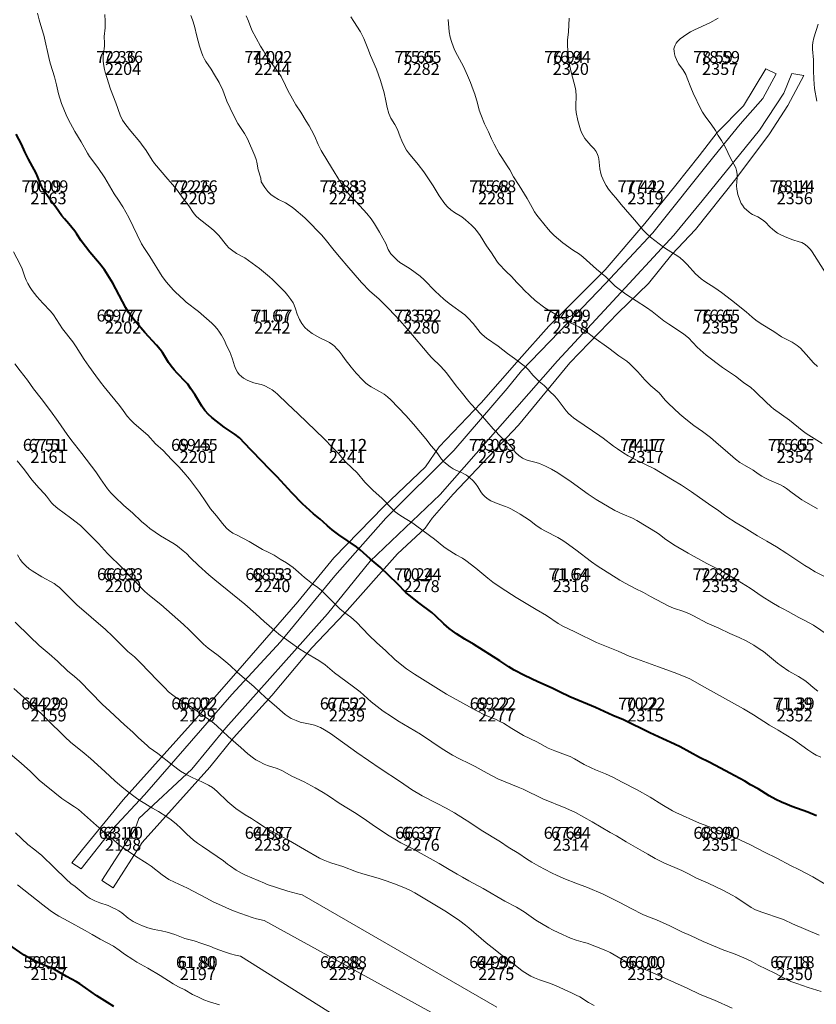
# Model space of a CAD drawing. Units: metres. Extents: x 533068 to 534235, y 4905822 to 4906980.
# Drawn here: x 533502 to 533582, y 4906382 to 4906481 of the extents above; entities that cross this region are included whole.
import ezdxf
from ezdxf.enums import TextEntityAlignment as Align

# ---------------------------------------------------------------- set-up
doc = ezdxf.new("R2010")
doc.units = ezdxf.units.M
doc.header["$MEASUREMENT"] = 0
for name, color, linetype, lineweight in [('body', 7, 'Continuous', 0), ('body_tisk', 7, 'Continuous', 0), ('cislo_bodu', 7, 'Continuous', 0), ('vrstevnice', 7, 'Continuous', 0), ('vyska_bodu', 7, 'Continuous', 0), ('vyska_bodu_tisk', 7, 'Continuous', 0), ('zidka', 7, 'Continuous', 0)]:
    doc.layers.add(name, color=color, linetype=linetype, lineweight=lineweight)
doc.styles.add('Style-Arial', font='arial.ttf')
doc.styles.add('Style-WORKING', font='WORKING.shx')

# ---------------------------------------------------------------- blocks, each defined once
blk = doc.blocks.new('09_12')
at = {"layer": 'body_tisk', "color": 32, "linetype": 'Continuous', "lineweight": 40}
for radius in [0.015, 0.005]:
    blk.add_circle((0, 0), radius, dxfattribs=at)

msp = doc.modelspace()

# ---------------------------------------------------------------- linework, layer by layer
at = {"layer": 'body', "color": 32, "linetype": 'Continuous', "lineweight": 40}
for p in [(533512.818, 4906476.161), (533527.818, 4906476.161), (533542.818, 4906476.161), (533557.818, 4906476.161), (533572.818, 4906476.161), (533505.318, 4906463.17), (533520.318, 4906463.17), (533535.318, 4906463.17), (533550.318, 4906463.17), (533565.318, 4906463.17), (533580.318, 4906463.17), (533512.818, 4906450.18), (533527.818, 4906450.18), (533542.818, 4906450.18), (533557.818, 4906450.18), (533572.818, 4906450.18), (533505.318, 4906437.19), (533520.318, 4906437.19), (533535.318, 4906437.19), (533550.318, 4906437.19), (533565.318, 4906437.19), (533580.318, 4906437.19), (533512.818, 4906424.199), (533527.818, 4906424.199), (533542.818, 4906424.199), (533557.818, 4906424.199), (533572.818, 4906424.199), (533505.318, 4906411.209), (533520.318, 4906411.209), (533535.318, 4906411.209), (533550.318, 4906411.209), (533565.318, 4906411.209), (533580.318, 4906411.209), (533512.818, 4906398.218), (533527.818, 4906398.218), (533542.818, 4906398.218), (533557.818, 4906398.218), (533572.818, 4906398.218), (533505.318, 4906385.228), (533520.318, 4906385.228), (533535.318, 4906385.228), (533550.318, 4906385.228), (533565.318, 4906385.228), (533580.318, 4906385.228)]:
    msp.add_point(p, dxfattribs=at)
at = {"layer": 'vrstevnice', "color": 32, "linetype": 'Continuous', "lineweight": 0, "flags": 128}
for points in [[(533582.939, 4906406.41), (533582.485, 4906406.63), (533582.133, 4906406.825), (533581.635, 4906407.15), (533580.19, 4906408.19), (533578.647, 4906409.142), (533577.79, 4906409.649), (533576.176, 4906410.679), (533575.172, 4906411.266), (533570.956, 4906413.607), (533569.83, 4906414.268), (533569.488, 4906414.429), (533568.21, 4906414.94), (533566.619, 4906415.489), (533563.693, 4906416.569), (533562.584, 4906417.065), (533560.406, 4906417.946), (533558.356, 4906418.951), (533557.436, 4906419.373), (533557.074, 4906419.557), (533556.55, 4906419.859), (533555.383, 4906420.649), (533554.344, 4906421.254), (533552.322, 4906422.469), (533550.83, 4906423.425), (533549.962, 4906424.011), (533549.475, 4906424.4), (533548.28, 4906425.408), (533547.268, 4906426.166), (533546.917, 4906426.398), (533546.281, 4906426.758), (533545.395, 4906427.312), (533545.062, 4906427.555), (533544.098, 4906428.338), (533542.335, 4906429.64), (533541.922, 4906429.923), (533540.722, 4906430.658), (533540.391, 4906430.886), (533540.165, 4906431.068), (533539.892, 4906431.324), (533538.869, 4906432.416), (533537.905, 4906433.239), (533537.503, 4906433.631), (533537.118, 4906434.05), (533536.333, 4906434.97), (533535.813, 4906435.486), (533535.199, 4906436.062), (533534.947, 4906436.345), (533534.48, 4906436.928), (533533.871, 4906437.517), (533533.035, 4906438.395), (533530.402, 4906440.903), (533529.327, 4906441.907), (533528.331, 4906442.889), (533528.107, 4906443.088), (533527.808, 4906443.316), (533527.58, 4906443.462), (533527, 4906443.743), (533526.683, 4906443.849), (533526.217, 4906443.946), (533525.955, 4906444.02), (533525.35, 4906444.268), (533524.934, 4906444.508), (533524.704, 4906444.678), (533524.499, 4906444.86), (533524.3, 4906445.099), (533524.132, 4906445.409), (533524.008, 4906445.74), (533523.82, 4906446.411), (533523.661, 4906446.877), (533523.544, 4906447.141), (533523.244, 4906447.716), (533522.969, 4906448.34), (533522.716, 4906448.803), (533522.503, 4906449.131), (533522.265, 4906449.452), (533522.007, 4906449.747), (533521.728, 4906450.027), (533520.396, 4906451.18), (533519.17, 4906452.118), (533518.908, 4906452.351), (533518.077, 4906453.141), (533517.838, 4906453.386), (533517.191, 4906454.127), (533516.74, 4906454.705), (533515.511, 4906456.727), (533514.971, 4906457.513), (533514.67, 4906457.993), (533513.378, 4906460.624), (533512.781, 4906461.717), (533512.367, 4906462.375), (533511.926, 4906463.027), (533510.973, 4906464.638), (533510.263, 4906465.662), (533509.451, 4906466.772), (533509.234, 4906467.101), (533508.61, 4906468.249), (533507.969, 4906469.262), (533507.296, 4906470.499), (533507.083, 4906470.954), (533506.642, 4906472.077), (533506.33, 4906473.07), (533506.128, 4906473.957), (533505.91, 4906474.768), (533505.53, 4906476.042), (533505.434, 4906476.415), (533504.836, 4906478.943), (533504.663, 4906479.586), (533504.379, 4906480.5), (533504.209, 4906481.153)], [(533582.628, 4906413.039), (533582.161, 4906413.413), (533581.632, 4906413.873), (533581.324, 4906414.109), (533580.698, 4906414.513), (533579.726, 4906415.067), (533578.945, 4906415.582), (533578.572, 4906415.871), (533577.173, 4906417.029), (533576.861, 4906417.253), (533576.197, 4906417.674), (533575.426, 4906418.099), (533574.72, 4906418.437), (533573.798, 4906418.845), (533572.692, 4906419.374), (533571.527, 4906419.877), (533570.142, 4906420.619), (533569.757, 4906420.808), (533569.161, 4906421.052), (533568.128, 4906421.389), (533567.655, 4906421.594), (533565.829, 4906422.553), (533565.118, 4906422.949), (533564.291, 4906423.364), (533563.848, 4906423.617), (533563.286, 4906423.901), (533562.75, 4906424.213), (533560.452, 4906425.659), (533559.903, 4906426.051), (533558.328, 4906427.241), (533557.348, 4906427.953), (533557.02, 4906428.174), (533556.515, 4906428.487), (533555.26, 4906429.125), (533554.837, 4906429.368), (533554.308, 4906429.735), (533553.67, 4906430.231), (533552.741, 4906430.822), (533551.841, 4906431.343), (533551.592, 4906431.47), (533551.257, 4906431.613), (533550.409, 4906431.902), (533550.164, 4906431.999), (533549.785, 4906432.184), (533549.518, 4906432.345), (533549.217, 4906432.577), (533548.952, 4906432.842), (533548.77, 4906433.077), (533548.457, 4906433.587), (533548.232, 4906433.902), (533547.976, 4906434.207), (533547.68, 4906434.487), (533547.342, 4906434.739), (533547.079, 4906434.894), (533546.834, 4906435.009), (533546.244, 4906435.249), (533545.989, 4906435.379), (533545.696, 4906435.578), (533545.062, 4906436.1), (533544.822, 4906436.37), (533544.279, 4906437.135), (533543.794, 4906437.702), (533543.259, 4906438.392), (533542.01, 4906439.874), (533541.246, 4906440.743), (533539.732, 4906442.308), (533539.384, 4906442.63), (533539.048, 4906442.876), (533538.592, 4906443.17), (533537.738, 4906443.64), (533537.466, 4906443.809), (533537.209, 4906444.003), (533536.865, 4906444.323), (533536.249, 4906444.99), (533535.739, 4906445.586), (533535.12, 4906446.37), (533534.831, 4906446.798), (533534.521, 4906447.194), (533534.304, 4906447.459), (533534.068, 4906447.702), (533533.888, 4906447.856), (533533.574, 4906448.072), (533533.371, 4906448.182), (533532.6, 4906448.544), (533531.816, 4906448.993), (533531.377, 4906449.329), (533531.09, 4906449.601), (533530.783, 4906449.976), (533530.536, 4906450.387), (533530.308, 4906450.942), (533530.152, 4906451.451), (533530.022, 4906451.815), (533529.896, 4906452.071), (533529.681, 4906452.406), (533529.386, 4906452.801), (533529.093, 4906453.137), (533528.352, 4906453.862), (533527.836, 4906454.421), (533527.535, 4906454.686), (533526.512, 4906455.522), (533525.414, 4906456.329), (533525.036, 4906456.575), (533524.224, 4906457.012), (533523.723, 4906457.376), (533523.457, 4906457.603), (533523.219, 4906457.845), (533522.434, 4906458.812), (533521.944, 4906459.346), (533521.548, 4906459.682), (533520.46, 4906460.499), (533520.134, 4906460.801), (533519.856, 4906461.133), (533519.424, 4906461.817), (533518.865, 4906462.545), (533518.195, 4906463.488), (533517.791, 4906463.951), (533517.298, 4906464.476), (533515.969, 4906466.069), (533515.743, 4906466.389), (533515.124, 4906467.371), (533514.674, 4906468.016), (533514.493, 4906468.246), (533513.578, 4906469.295), (533513.086, 4906469.932), (533512.764, 4906470.42), (533512.52, 4906470.91), (533512.09, 4906472.16), (533511.545, 4906473.541), (533511.008, 4906475.235), (533510.937, 4906475.514), (533510.87, 4906475.882), (533510.822, 4906476.34), (533510.818, 4906476.786), (533510.846, 4906477.119), (533510.944, 4906477.842), (533510.949, 4906478.158), (533510.927, 4906478.805), (533510.998, 4906479.702), (533511.021, 4906480.361), (533510.982, 4906481.026)], [(533583.682, 4906418.67), (533582.194, 4906419.681), (533581.325, 4906420.155), (533580.74, 4906420.45), (533579.662, 4906421.056), (533579.144, 4906421.309), (533578.745, 4906421.531), (533578.028, 4906421.962), (533577.058, 4906422.575), (533575.834, 4906423.393), (533574.537, 4906424.196), (533573.02, 4906425.106), (533571.497, 4906425.879), (533569.612, 4906426.924), (533568.166, 4906427.761), (533567.723, 4906428.04), (533567.381, 4906428.278), (533566.739, 4906428.794), (533566.494, 4906428.967), (533564.449, 4906430.21), (533564.028, 4906430.425), (533563.044, 4906430.834), (533562.247, 4906431.218), (533560.374, 4906432.305), (533559.958, 4906432.561), (533559.557, 4906432.841), (533557.863, 4906434.074), (533556.494, 4906434.988), (533555.883, 4906435.351), (533555.272, 4906435.668), (533554.665, 4906435.939), (533554.333, 4906436.04), (533553.653, 4906436.194), (533553.33, 4906436.302), (533552.964, 4906436.474), (533552.596, 4906436.712), (533552.268, 4906437.022), (533551.85, 4906437.571), (533551.466, 4906437.992), (533550.891, 4906438.512), (533550.004, 4906439.401), (533548.751, 4906440.865), (533547.799, 4906441.889), (533547.561, 4906442.168), (533546.801, 4906443.132), (533546.306, 4906443.716), (533545.33, 4906445.019), (533544.736, 4906445.665), (533543.82, 4906446.575), (533543.554, 4906446.863), (533541.573, 4906449.231), (533540.644, 4906450.275), (533539.541, 4906451.466), (533538.521, 4906452.455), (533537.61, 4906453.235), (533536.765, 4906454.103), (533535.301, 4906455.806), (533534.745, 4906456.5), (533534.035, 4906457.336), (533533.14, 4906458.473), (533532.757, 4906458.897), (533532.212, 4906459.439), (533531.833, 4906459.857), (533531.45, 4906460.246), (533531.076, 4906460.592), (533529.991, 4906461.525), (533529.71, 4906461.729), (533529.127, 4906462.094), (533528.432, 4906462.434), (533527.989, 4906462.698), (533527.666, 4906462.942), (533527.355, 4906463.251), (533527.047, 4906463.652), (533526.693, 4906464.217), (533526.654, 4906464.595), (533526.387, 4906465.423), (533526.253, 4906466.21), (533526.193, 4906466.456), (533526.056, 4906466.822), (533525.327, 4906468.524), (533525.023, 4906469.083), (533524.363, 4906470.07), (533523.905, 4906470.927), (533523.252, 4906472.308), (533522.83, 4906473.418), (533522.472, 4906474.194), (533521.993, 4906474.958), (533521.665, 4906475.532), (533521.131, 4906476.315), (533520.987, 4906476.559), (533520.824, 4906476.894), (533520.688, 4906477.233), (533520.482, 4906477.845), (533520.22, 4906478.839), (533519.998, 4906479.868), (533519.795, 4906480.504), (533519.616, 4906480.942)], [(533583.838, 4906424.312), (533582.386, 4906425.049), (533581.728, 4906425.428), (533581.318, 4906425.679), (533579.523, 4906426.888), (533578.493, 4906427.543), (533577.509, 4906428.125), (533576.588, 4906428.645), (533575.252, 4906429.49), (533574.446, 4906429.956), (533573.407, 4906430.621), (533572.561, 4906431.27), (533571.871, 4906431.704), (533569.957, 4906433.094), (533568.938, 4906433.757), (533568.035, 4906434.271), (533566.229, 4906435.391), (533564.353, 4906436.29), (533563.573, 4906436.7), (533563.155, 4906436.956), (533562.495, 4906437.39), (533562.091, 4906437.677), (533561.063, 4906438.471), (533560.734, 4906438.708), (533558.409, 4906440.271), (533558.069, 4906440.513), (533557.839, 4906440.697), (533557.569, 4906440.953), (533557.338, 4906441.217), (533556.548, 4906442.284), (533556.214, 4906442.686), (533555.678, 4906443.199), (533555.148, 4906443.756), (533554.645, 4906444.176), (533554.229, 4906444.555), (533554.004, 4906444.797), (533553.564, 4906445.327), (533553.262, 4906445.628), (533552.164, 4906446.456), (533551.438, 4906446.96), (533550.524, 4906447.704), (533549.343, 4906448.523), (533549.139, 4906448.68), (533548.88, 4906448.907), (533548.704, 4906449.086), (533548.003, 4906449.977), (533547.507, 4906450.515), (533547.158, 4906450.849), (533545.579, 4906452.008), (533545.04, 4906452.438), (533544.191, 4906453.239), (533543.086, 4906454.385), (533542.685, 4906454.756), (533541.684, 4906455.49), (533540.958, 4906455.927), (533540.646, 4906456.133), (533540.372, 4906456.352), (533539.946, 4906456.752), (533539.739, 4906456.996), (533539.567, 4906457.248), (533539.47, 4906457.433), (533539.216, 4906458.023), (533538.938, 4906458.563), (533538.596, 4906459.161), (533538.085, 4906460.004), (533537.75, 4906460.508), (533537.316, 4906461.03), (533536.594, 4906461.796), (533536.111, 4906462.345), (533535.594, 4906462.883), (533535.229, 4906463.328), (533534.893, 4906463.809), (533534.389, 4906464.633), (533534.044, 4906465.238), (533533.4, 4906466.253), (533532.722, 4906467.374), (533532.431, 4906467.966), (533532.05, 4906468.826), (533531.753, 4906469.427), (533531.515, 4906469.842), (533531.201, 4906470.328), (533530.664, 4906471.225), (533530.188, 4906471.944), (533529.994, 4906472.273), (533529.689, 4906472.856), (533529.41, 4906473.341), (533529.154, 4906473.906), (533528.711, 4906474.799), (533528.45, 4906475.202), (533527.424, 4906476.538), (533527.15, 4906476.952), (533526.916, 4906477.378), (533526.629, 4906477.836), (533525.77, 4906479.473), (533525.421, 4906480.352), (533525.189, 4906480.892)], [(533582.622, 4906431.373), (533581.261, 4906432.142), (533581.029, 4906432.29), (533580.06, 4906432.968), (533579.485, 4906433.418), (533579.182, 4906433.612), (533578.881, 4906433.766), (533577.793, 4906434.236), (533577.326, 4906434.476), (533577.019, 4906434.653), (533576.647, 4906434.9), (533576.135, 4906435.269), (533575.273, 4906435.744), (533574.818, 4906436.035), (533574.37, 4906436.35), (533573.314, 4906437.268), (533572.646, 4906437.823), (533571.848, 4906438.546), (533571.061, 4906439.124), (533570.168, 4906439.746), (533569.697, 4906440.113), (533569.185, 4906440.552), (533568.759, 4906440.886), (533567.601, 4906441.971), (533567.308, 4906442.287), (533566.682, 4906443.012), (533565.86, 4906443.724), (533565.264, 4906444.329), (533564.549, 4906445.122), (533564.231, 4906445.453), (533563.708, 4906445.981), (533563.437, 4906446.209), (533562.642, 4906446.756), (533561.621, 4906447.518), (533560.138, 4906448.578), (533559.356, 4906449.178), (533559.032, 4906449.406), (533558.618, 4906449.647), (533557.554, 4906450.172), (533556.779, 4906450.59), (533556.319, 4906450.892), (533555.858, 4906451.154), (533555.219, 4906451.565), (533554.243, 4906452.314), (533553.691, 4906452.795), (533553.139, 4906453.334), (533552.851, 4906453.639), (533552.379, 4906454.1), (533551.866, 4906454.699), (533551.312, 4906455.218), (533550.56, 4906456.022), (533550.373, 4906456.258), (533549.837, 4906457.099), (533549.337, 4906457.801), (533548.71, 4906458.833), (533548.446, 4906459.191), (533548.152, 4906459.527), (533547.836, 4906459.856), (533547.221, 4906460.416), (533546.852, 4906460.69), (533546.124, 4906461.144), (533545.742, 4906461.413), (533545.416, 4906461.693), (533545.145, 4906461.995), (533544.58, 4906462.815), (533543.988, 4906463.829), (533543.513, 4906464.509), (533543.051, 4906465.234), (533542.484, 4906465.97), (533541.499, 4906467.123), (533541.3, 4906467.411), (533541.099, 4906467.763), (533540.832, 4906468.334), (533540.678, 4906468.755), (533540.38, 4906469.468), (533540.122, 4906469.973), (533539.741, 4906470.627), (533539.522, 4906471.088), (533539.349, 4906471.683), (533539.224, 4906472.365), (533539.04, 4906473.171), (533538.698, 4906474.398), (533538.27, 4906475.532), (533537.695, 4906476.901), (533537.425, 4906477.615), (533537.02, 4906478.611), (533536.671, 4906479.3), (533536.006, 4906480.318), (533535.718, 4906480.804)], [(533583.088, 4906437.926), (533581.463, 4906438.942), (533581.062, 4906439.249), (533579.796, 4906440.274), (533578.182, 4906441.422), (533577.94, 4906441.619), (533577.4, 4906442.106), (533576.476, 4906443.032), (533576.265, 4906443.231), (533575.891, 4906443.545), (533575.17, 4906444.076), (533574.381, 4906444.696), (533573.05, 4906445.579), (533571.428, 4906446.798), (533570.527, 4906447.622), (533569.626, 4906448.544), (533569.175, 4906448.914), (533568.451, 4906449.432), (533567.673, 4906449.913), (533567.172, 4906450.259), (533565.979, 4906451.206), (533565.407, 4906451.608), (533563.328, 4906452.934), (533562.662, 4906453.422), (533562.284, 4906453.746), (533561.33, 4906454.667), (533560.385, 4906455.462), (533559.07, 4906456.636), (533558.671, 4906456.939), (533557.992, 4906457.396), (533557.018, 4906458.086), (533556.152, 4906458.84), (533555.803, 4906459.178), (533555.535, 4906459.467), (533554.651, 4906460.548), (533554.405, 4906460.87), (533554.177, 4906461.209), (533553.916, 4906461.637), (533553.415, 4906462.53), (533552.608, 4906463.847), (533552.048, 4906464.72), (533551.672, 4906465.415), (533551.421, 4906465.84), (533550.868, 4906466.657), (533550.613, 4906467.069), (533550.112, 4906468.009), (533549.859, 4906468.53), (533549.557, 4906469.241), (533549.138, 4906470.04), (533548.768, 4906470.97), (533548.618, 4906471.412), (533548.437, 4906472.138), (533548.17, 4906473.03), (533548.017, 4906473.478), (533547.742, 4906474.196), (533547.422, 4906474.9), (533547.03, 4906475.823), (533546.428, 4906476.903), (533546.168, 4906477.414), (533546.022, 4906477.757), (533545.817, 4906478.326), (533545.683, 4906478.762), (533545.577, 4906479.288), (533545.495, 4906480.53)], [(533582.594, 4906445.671), (533582.201, 4906446.041), (533581.481, 4906446.884), (533580.895, 4906447.498), (533580.563, 4906447.787), (533580.279, 4906447.987), (533580.063, 4906448.113), (533578.985, 4906448.663), (533578.205, 4906449.192), (533576.948, 4906449.958), (533576.407, 4906450.334), (533576.055, 4906450.621), (533575.427, 4906451.169), (533573.958, 4906452.348), (533572.943, 4906453.098), (533572.294, 4906453.557), (533571.295, 4906454.194), (533570.919, 4906454.477), (533570.358, 4906454.976), (533569.506, 4906455.914), (533569.178, 4906456.236), (533568.757, 4906456.602), (533568.313, 4906456.93), (533567.596, 4906457.36), (533567.131, 4906457.672), (533565.829, 4906458.645), (533565.338, 4906459.093), (533565.084, 4906459.372), (533564.216, 4906460.404), (533563.299, 4906461.431), (533562.861, 4906461.944), (533562.33, 4906462.604), (533562.028, 4906462.937), (533561.61, 4906463.486), (533561.374, 4906463.851), (533561.245, 4906464.072), (533561.026, 4906464.518), (533560.902, 4906464.828), (533560.827, 4906465.066), (533560.739, 4906465.51), (533560.626, 4906466.519), (533560.564, 4906466.791), (533560.494, 4906466.979), (533560.355, 4906467.251), (533560.173, 4906467.523), (533559.834, 4906467.866), (533559.416, 4906468.327), (533559.222, 4906468.584), (533559.049, 4906468.864), (533558.926, 4906469.103), (533558.8, 4906469.43), (533558.526, 4906470.384), (533558.357, 4906471.169), (533558.312, 4906471.562), (533558.307, 4906471.874), (533558.363, 4906472.837), (533558.321, 4906473.404), (533558.258, 4906473.716), (533557.857, 4906475.245), (533557.721, 4906475.835), (533557.592, 4906476.61), (533557.499, 4906477.531), (533557.486, 4906477.805), (533557.497, 4906478.443), (533557.573, 4906479.273), (533557.66, 4906480.663)], [(533583.413, 4906455.078), (533582.087, 4906457.182), (533581.906, 4906457.43), (533581.647, 4906457.705), (533581.369, 4906457.925), (533581.023, 4906458.114), (533580.779, 4906458.203), (533580.125, 4906458.388), (533579.359, 4906458.679), (533578.857, 4906458.915), (533578.586, 4906459.069), (533578.112, 4906459.427), (533577.829, 4906459.692), (533577.384, 4906460.153), (533577.073, 4906460.41), (533576.6, 4906460.701), (533576.076, 4906460.936), (533575.893, 4906461.046), (533575.728, 4906461.168), (533575.251, 4906461.623), (533575.056, 4906461.871), (533574.952, 4906462.053), (533574.672, 4906462.733), (533574.602, 4906462.954), (533574.521, 4906463.31), (533574.492, 4906463.495), (533574.47, 4906463.816), (533574.53, 4906464.633), (533574.536, 4906464.999), (533574.48, 4906465.375), (533574.387, 4906465.64), (533573.818, 4906466.653), (533573.356, 4906467.656), (533572.959, 4906468.36), (533572.629, 4906468.874), (533572.354, 4906469.38), (533571.924, 4906470.006), (533571.396, 4906470.71), (533571.049, 4906471.234), (533570.878, 4906471.536), (533570.114, 4906473.132), (533569.868, 4906473.709), (533569.511, 4906474.651), (533569.365, 4906474.987), (533569.067, 4906475.496), (533568.651, 4906476.078), (533568.42, 4906476.517), (533568.309, 4906476.811), (533568.238, 4906477.093), (533568.196, 4906477.336), (533568.184, 4906477.584), (533568.227, 4906477.796), (533568.298, 4906477.966), (533568.394, 4906478.14), (533568.521, 4906478.306), (533568.802, 4906478.582), (533569.487, 4906479.057), (533569.842, 4906479.292), (533570.235, 4906479.498), (533571.785, 4906480.198), (533572.64, 4906480.65)], [(533582.531, 4906472.329), (533582.322, 4906473.613), (533582.231, 4906474.55), (533582.211, 4906475.39), (533582.219, 4906475.949), (533582.198, 4906476.483), (533582.105, 4906477.563), (533582.106, 4906477.904), (533582.136, 4906478.229), (533582.24, 4906478.694), (533582.659, 4906480.054)], [(533583.395, 4906393.654), (533582.125, 4906394.392), (533580.72, 4906395.136), (533579.897, 4906395.541), (533578.535, 4906396.27), (533577.287, 4906396.871), (533575.867, 4906397.606), (533573.864, 4906398.55), (533572.878, 4906398.947), (533572.1, 4906399.282), (533571.222, 4906399.608), (533570.752, 4906399.8), (533568.362, 4906400.855), (533568.028, 4906401.034), (533566.959, 4906401.673), (533565.787, 4906402.406), (533564.476, 4906403.129), (533562.98, 4906403.9), (533562.102, 4906404.393), (533561.307, 4906404.741), (533560.301, 4906405.133), (533559.848, 4906405.334), (533559.147, 4906405.698), (533558.199, 4906406.248), (533557.742, 4906406.473), (533557.269, 4906406.667), (533556.204, 4906407.045), (533555.555, 4906407.334), (533554.403, 4906407.952), (533553.074, 4906408.605), (533551.889, 4906409.297), (533551.037, 4906409.821), (533550.688, 4906410.015), (533550.229, 4906410.231), (533549.193, 4906410.654), (533548.289, 4906411.097), (533545.325, 4906412.761), (533542.093, 4906414.748), (533541.314, 4906415.293), (533540.165, 4906416.213), (533539.174, 4906417.149), (533538.313, 4906417.921), (533537.5, 4906418.688), (533536.284, 4906419.978), (533535.705, 4906420.484), (533534.957, 4906421.025), (533534.599, 4906421.32), (533533.949, 4906421.955), (533533.302, 4906422.631), (533532.757, 4906423.166), (533532.39, 4906423.463), (533531.858, 4906423.824), (533531.345, 4906424.222), (533531.059, 4906424.461), (533530.453, 4906425.016), (533529.895, 4906425.473), (533529.247, 4906425.952), (533528.608, 4906426.318), (533527.998, 4906426.701), (533527.455, 4906426.989), (533526.819, 4906427.298), (533525.487, 4906428.087), (533524.267, 4906428.709), (533523.858, 4906428.936), (533523.479, 4906429.201), (533523.211, 4906429.438), (533522.802, 4906429.884), (533522.191, 4906430.663), (533521.601, 4906431.372), (533521.129, 4906432.06), (533520.498, 4906433.023), (533519.497, 4906434.357), (533518.932, 4906435.024), (533518.406, 4906435.59), (533517.717, 4906436.288), (533517.259, 4906436.805), (533516.856, 4906437.221), (533516.087, 4906437.916), (533515.287, 4906438.769), (533513.922, 4906439.95), (533513.6, 4906440.285), (533513.24, 4906440.694), (533512.825, 4906441.258), (533512.441, 4906441.745), (533511.519, 4906442.896), (533510.902, 4906443.624), (533510.546, 4906444.089), (533510.092, 4906444.746), (533509.367, 4906445.707), (533508.894, 4906446.374), (533508.089, 4906447.658), (533507.749, 4906448.159), (533506.736, 4906449.456), (533505.816, 4906450.848), (533505.518, 4906451.216), (533504.753, 4906452.02), (533504.148, 4906452.71), (533503.682, 4906453.307), (533503.474, 4906453.619), (533503.246, 4906454.021), (533503.087, 4906454.345), (533502.95, 4906454.679), (533502.657, 4906455.477), (533502.46, 4906455.906), (533501.786, 4906457.178)], [(533582.765, 4906388.525), (533580.089, 4906389.686), (533579.252, 4906390.074), (533578.974, 4906390.181), (533577.009, 4906390.837), (533576.375, 4906391.093), (533575.954, 4906391.321), (533574.384, 4906392.362), (533574.044, 4906392.558), (533573.155, 4906393.023), (533571.61, 4906393.758), (533570.459, 4906394.266), (533569.641, 4906394.714), (533568.972, 4906395.042), (533567.159, 4906395.813), (533566.287, 4906396.248), (533565.559, 4906396.684), (533565.014, 4906396.983), (533563.383, 4906397.923), (533562.395, 4906398.519), (533561.762, 4906398.866), (533559.972, 4906399.922), (533558.291, 4906400.848), (533557.323, 4906401.304), (533554.987, 4906402.251), (533553.02, 4906403.194), (533552.512, 4906403.42), (533550.474, 4906404.258), (533549.396, 4906404.814), (533548.196, 4906405.474), (533547.604, 4906405.778), (533546.618, 4906406.246), (533545.918, 4906406.628), (533544.897, 4906407.257), (533543.831, 4906407.953), (533542.694, 4906408.746), (533540.432, 4906410.069), (533539.802, 4906410.501), (533538.942, 4906411.049), (533537.747, 4906411.995), (533536.627, 4906412.993), (533535.855, 4906413.585), (533534.078, 4906414.896), (533533.14, 4906415.692), (533532.493, 4906416.126), (533531.116, 4906416.932), (533530.469, 4906417.343), (533529.656, 4906417.948), (533529.023, 4906418.37), (533528.636, 4906418.656), (533527.987, 4906419.186), (533526.994, 4906420.035), (533526.162, 4906420.805), (533525.037, 4906421.799), (533522.026, 4906424.232), (533521.436, 4906424.75), (533520.409, 4906425.692), (533519.601, 4906426.456), (533519.173, 4906426.892), (533518.869, 4906427.164), (533518.296, 4906427.609), (533517.955, 4906427.848), (533516.574, 4906428.644), (533515.491, 4906429.404), (533515.188, 4906429.651), (533514.672, 4906430.109), (533513.774, 4906430.978), (533512.894, 4906431.718), (533511.982, 4906432.586), (533511.587, 4906432.989), (533511.258, 4906433.387), (533510.536, 4906434.388), (533510.07, 4906435.083), (533508.68, 4906436.936), (533507.552, 4906438.337), (533507.187, 4906438.826), (533506.287, 4906440.157), (533505.521, 4906441.23), (533504.595, 4906442.457), (533503.821, 4906443.428), (533503.202, 4906444.305), (533502.46, 4906445.219), (533501.92, 4906445.94)], [(533582.993, 4906382.868), (533581.671, 4906383.277), (533580.514, 4906383.677), (533579.933, 4906383.896), (533579.56, 4906384.062), (533578.306, 4906384.729), (533576.658, 4906385.529), (533575.929, 4906385.912), (533575.201, 4906386.264), (533574.174, 4906386.688), (533573.21, 4906387.024), (533571.129, 4906387.894), (533569.841, 4906388.499), (533568.979, 4906388.883), (533567.754, 4906389.483), (533566.411, 4906390.066), (533565.448, 4906390.452), (533565.067, 4906390.62), (533563.892, 4906391.209), (533562.734, 4906391.833), (533561.079, 4906392.648), (533559.479, 4906393.325), (533558.335, 4906393.773), (533557.267, 4906394.158), (533556.428, 4906394.526), (533555.881, 4906394.797), (533554.607, 4906395.469), (533553.884, 4906395.876), (533553.359, 4906396.205), (533552.593, 4906396.728), (533551.521, 4906397.394), (533550.735, 4906397.922), (533548.803, 4906399.073), (533547.578, 4906399.917), (533547.129, 4906400.207), (533546.108, 4906400.822), (533545.287, 4906401.292), (533544.386, 4906401.778), (533542.884, 4906402.533), (533541.799, 4906403.181), (533540.707, 4906403.948), (533538.639, 4906405.268), (533536.305, 4906406.889), (533533.665, 4906408.789), (533533.071, 4906409.173), (533532.644, 4906409.401), (533532.045, 4906409.633), (533531.61, 4906409.749), (533530.629, 4906409.954), (533530.195, 4906410.089), (533529.716, 4906410.308), (533529.295, 4906410.561), (533529.109, 4906410.708), (533528.008, 4906411.671), (533527.122, 4906412.402), (533525.983, 4906413.493), (533524.274, 4906414.949), (533523.588, 4906415.623), (533523.155, 4906416.015), (533522.383, 4906416.636), (533521.361, 4906417.384), (533520.91, 4906417.765), (533520.55, 4906418.101), (533519.466, 4906419.204), (533518.896, 4906419.751), (533516.599, 4906421.744), (533515.479, 4906422.66), (533515.008, 4906423.067), (533514.137, 4906423.962), (533513.614, 4906424.473), (533512.762, 4906425.394), (533511.247, 4906426.898), (533510.349, 4906427.892), (533508.953, 4906429.295), (533508.522, 4906429.684), (533507.542, 4906430.465), (533506.255, 4906431.397), (533505.826, 4906431.78), (533505.631, 4906431.979), (533505.41, 4906432.238), (533505.109, 4906432.658), (533504.918, 4906432.887), (533504.37, 4906433.453), (533503.641, 4906434.271), (533502.917, 4906435.304), (533502.169, 4906436.179)], [(533574.047, 4906381.211), (533572.253, 4906381.998), (533570.815, 4906382.587), (533569.513, 4906383.225), (533568.223, 4906383.772), (533565.743, 4906384.905), (533564.516, 4906385.386), (533563.781, 4906385.696), (533562.992, 4906386.107), (533561.762, 4906386.796), (533561.32, 4906387.007), (533559.452, 4906387.729), (533559.059, 4906387.852), (533558.347, 4906388.037), (533557.771, 4906388.229), (533556.602, 4906388.772), (533555.971, 4906389.089), (533555.618, 4906389.283), (533554.313, 4906390.063), (533553.133, 4906390.869), (533552.355, 4906391.337), (533551.185, 4906391.945), (533549.001, 4906393.238), (533547.563, 4906394.003), (533546.936, 4906394.359), (533546.408, 4906394.681), (533545.577, 4906395.139), (533544.577, 4906395.724), (533541.855, 4906397.233), (533540.737, 4906397.822), (533540.281, 4906398.082), (533539.565, 4906398.52), (533538.179, 4906399.413), (533537.275, 4906400.069), (533536.238, 4906400.757), (533534.525, 4906401.807), (533533.562, 4906402.456), (533532.933, 4906402.857), (533532.118, 4906403.33), (533531.006, 4906403.936), (533529.779, 4906404.528), (533528.769, 4906405.07), (533528.314, 4906405.268), (533527.338, 4906405.59), (533526.984, 4906405.725), (533526.484, 4906405.974), (533526.159, 4906406.158), (533525.927, 4906406.31), (533525.364, 4906406.74), (533524.652, 4906407.4), (533523.385, 4906408.492), (533522.225, 4906409.58), (533521.727, 4906409.992), (533521.438, 4906410.209), (533520.774, 4906410.663), (533519.888, 4906411.312), (533519.583, 4906411.51), (533518.537, 4906412.133), (533518.168, 4906412.383), (533517.81, 4906412.645), (533517.395, 4906412.995), (533516.995, 4906413.373), (533516.339, 4906414.043), (533515.331, 4906415.084), (533514.66, 4906415.809), (533514.307, 4906416.162), (533513.953, 4906416.487), (533513.307, 4906417.034), (533512.544, 4906417.763), (533511.757, 4906418.577), (533511.047, 4906419.234), (533508.157, 4906421.724), (533506.708, 4906423.184), (533506.413, 4906423.459), (533506.184, 4906423.642), (533505.873, 4906423.856), (533504.634, 4906424.537), (533503.68, 4906425.144), (533503.372, 4906425.357), (533503.026, 4906425.652), (533502.716, 4906425.965), (533502.484, 4906426.272), (533502.208, 4906426.734)], [(533560.146, 4906381.478), (533559.601, 4906381.783), (533558.72, 4906382.329), (533558.358, 4906382.526), (533557.891, 4906382.754), (533556.353, 4906383.463), (533555.765, 4906383.679), (533554.663, 4906384.047), (533554.176, 4906384.243), (533553.804, 4906384.422), (533553.445, 4906384.619), (533552.939, 4906384.951), (533552.232, 4906385.514), (533551.085, 4906386.371), (533550.199, 4906387.076), (533549.292, 4906387.772), (533547.57, 4906389.282), (533547.246, 4906389.549), (533546.659, 4906389.996), (533545.33, 4906390.897), (533542.817, 4906392.402), (533542.154, 4906392.783), (533541.563, 4906393.09), (533541.043, 4906393.319), (533540.08, 4906393.695), (533539.247, 4906394.003), (533538.436, 4906394.263), (533536.903, 4906394.704), (533536.285, 4906394.898), (533534.89, 4906395.422), (533533.802, 4906395.767), (533533.411, 4906395.907), (533532.938, 4906396.106), (533532.573, 4906396.285), (533531.063, 4906397.13), (533529.451, 4906398.072), (533528.021, 4906398.806), (533527.184, 4906399.279), (533526.226, 4906399.926), (533525.712, 4906400.26), (533525.089, 4906400.634), (533524.143, 4906401.269), (533523.356, 4906401.931), (533522.25, 4906403.008), (533521.793, 4906403.365), (533521.4, 4906403.603), (533520.724, 4906403.95), (533519.842, 4906404.329), (533519.236, 4906404.632), (533518.573, 4906405.028), (533517.755, 4906405.644), (533516.307, 4906406.774), (533515.453, 4906407.396), (533515.231, 4906407.581), (533514.366, 4906408.376), (533513.796, 4906408.926), (533512.967, 4906409.659), (533511.482, 4906411.058), (533510.715, 4906411.746), (533508.456, 4906414.05), (533507.938, 4906414.509), (533507.245, 4906415.085), (533506.218, 4906416.06), (533505.394, 4906416.809), (533504.393, 4906417.633), (533503.436, 4906418.535), (533501.982, 4906419.977)], [(533550.385, 4906381.304), (533530.819, 4906392.598), (533530.364, 4906392.694), (533529.364, 4906392.97), (533528.232, 4906393.318), (533527.292, 4906393.641), (533527.022, 4906393.748), (533525.772, 4906394.313), (533525.129, 4906394.574), (533524.772, 4906394.739), (533524.189, 4906395.083), (533523.619, 4906395.456), (533523.303, 4906395.685), (533522.918, 4906395.991), (533522.27, 4906396.456), (533520.793, 4906397.446), (533520.304, 4906397.793), (533519.908, 4906398.098), (533519.231, 4906398.675), (533518.608, 4906399.294), (533518.176, 4906399.697), (533517.634, 4906400.138), (533517.225, 4906400.417), (533516.379, 4906400.95), (533515.762, 4906401.305), (533514.491, 4906402.085), (533514.158, 4906402.309), (533513.21, 4906403.008), (533512.675, 4906403.435), (533512.008, 4906404.022), (533510.989, 4906404.986), (533509.542, 4906406.277), (533508.908, 4906406.808), (533507.528, 4906407.914), (533506.998, 4906408.415), (533506.49, 4906408.938), (533505.615, 4906409.777), (533504.677, 4906410.713), (533502.857, 4906412.402), (533501.847, 4906413.306)], [(533551.181, 4906376.726), (533527.004, 4906390.02), (533526.232, 4906390.196), (533525.799, 4906390.32), (533524.09, 4906390.906), (533523.496, 4906391.138), (533522.389, 4906391.64), (533521.871, 4906391.895), (533521.194, 4906392.268), (533520.505, 4906392.616), (533519.302, 4906393.268), (533517.982, 4906393.867), (533517.42, 4906394.145), (533517.07, 4906394.354), (533516.736, 4906394.587), (533515.635, 4906395.468), (533515.232, 4906395.734), (533514.06, 4906396.46), (533512.497, 4906397.554), (533512.268, 4906397.737), (533511.807, 4906398.161), (533511.008, 4906398.789), (533510.604, 4906399.146), (533510.159, 4906399.571), (533508.329, 4906401.159), (533507.935, 4906401.448), (533507.252, 4906401.872), (533506.674, 4906402.273), (533505.954, 4906402.826), (533504.925, 4906403.66), (533504.378, 4906404.127), (533503.495, 4906404.988), (533502.581, 4906405.829), (533500.835, 4906407.298)], [(533547.34, 4906372.141), (533524.624, 4906386.42), (533524.119, 4906386.523), (533523.615, 4906386.663), (533523.025, 4906386.86), (533522.066, 4906387.212), (533521.541, 4906387.422), (533520.725, 4906387.706), (533519.964, 4906387.954), (533519.006, 4906388.216), (533518.03, 4906388.597), (533517.236, 4906388.828), (533516.687, 4906388.96), (533515.944, 4906389.11), (533515.296, 4906389.28), (533514.755, 4906389.468), (533514.163, 4906389.733), (533513.844, 4906389.902), (533513.619, 4906390.048), (533513.33, 4906390.263), (533512.694, 4906390.786), (533512.394, 4906390.985), (533512.095, 4906391.152), (533511.865, 4906391.268), (533511.304, 4906391.513), (533510.477, 4906391.792), (533509.98, 4906391.989), (533509.499, 4906392.227), (533509.2, 4906392.42), (533507.984, 4906393.42), (533507.568, 4906393.741), (533507.094, 4906394.152), (533505.899, 4906395.329), (533504.638, 4906396.539), (533503.953, 4906397.117), (533503.249, 4906397.662), (533501.996, 4906398.826)], [(533522.519, 4906381.553), (533521.506, 4906381.85), (533520.926, 4906382.057), (533520.322, 4906382.358), (533519.802, 4906382.587), (533519.008, 4906383.036), (533518.397, 4906383.348), (533517.861, 4906383.647), (533516.551, 4906384.476), (533515.297, 4906385.213), (533514.202, 4906385.832), (533513.785, 4906386.088), (533512.969, 4906386.642), (533512.432, 4906387.043), (533511.856, 4906387.418), (533510.518, 4906388.153), (533509.715, 4906388.619), (533508.991, 4906388.997), (533507.297, 4906389.956), (533506.374, 4906390.455), (533505.835, 4906390.777), (533505.49, 4906391.008), (533504.75, 4906391.572), (533502.217, 4906393.58)]]:
    msp.add_lwpolyline(points, dxfattribs=at)
at = {"layer": 'vrstevnice', "color": 32, "linetype": 'Continuous', "lineweight": 40, "flags": 128}
for points in [[(533582.499, 4906400.527), (533581.646, 4906400.9), (533580.027, 4906401.473), (533579.547, 4906401.66), (533578.981, 4906401.906), (533578.426, 4906402.171), (533577.741, 4906402.552), (533576.643, 4906403.224), (533575.868, 4906403.657), (533575.307, 4906404.004), (533573.807, 4906404.831), (533572.852, 4906405.304), (533571.72, 4906405.906), (533570.753, 4906406.39), (533568.796, 4906407.446), (533568.252, 4906407.715), (533567.061, 4906408.275), (533565.75, 4906408.861), (533563.125, 4906410.159), (533562.053, 4906410.61), (533560.306, 4906411.4), (533557.706, 4906412.49), (533556.663, 4906412.979), (533555.927, 4906413.352), (533554.494, 4906413.984), (533553.154, 4906414.621), (533552.127, 4906415.17), (533551.579, 4906415.488), (533550.671, 4906416.108), (533548.045, 4906417.782), (533547.174, 4906418.285), (533546.313, 4906418.82), (533545.578, 4906419.358), (533545.063, 4906419.807), (533544.217, 4906420.628), (533543.844, 4906420.96), (533542.532, 4906421.931), (533541.564, 4906422.697), (533541.249, 4906422.964), (533540.381, 4906423.848), (533538.652, 4906425.506), (533537.639, 4906426.36), (533536.658, 4906427.253), (533536.264, 4906427.56), (533534.494, 4906428.764), (533533.838, 4906429.259), (533533.363, 4906429.653), (533532.919, 4906430.078), (533532.629, 4906430.331), (533531.949, 4906430.87), (533530.855, 4906431.858), (533529.76, 4906432.966), (533528.296, 4906434.598), (533527.359, 4906435.526), (533526.891, 4906436.038), (533525.63, 4906437.321), (533524.517, 4906438.492), (533524.076, 4906438.853), (533523.281, 4906439.365), (533522.967, 4906439.586), (533521.738, 4906440.541), (533521.385, 4906440.862), (533521.038, 4906441.264), (533520.733, 4906441.675), (533520.029, 4906442.851), (533519.636, 4906443.441), (533519.321, 4906443.88), (533519.156, 4906444.069), (533518.254, 4906445.003), (533517.956, 4906445.345), (533517.664, 4906445.701), (533517.388, 4906446.081), (533516.764, 4906447.071), (533516.536, 4906447.381), (533516.17, 4906447.81), (533514.988, 4906449.077), (533513.993, 4906450.248), (533513.813, 4906450.481), (533513.407, 4906451.047), (533513.085, 4906451.566), (533512.091, 4906453.48), (533511.792, 4906454.025), (533510.948, 4906455.378), (533510.454, 4906456.006), (533509.477, 4906457.157), (533509.03, 4906457.717), (533508.601, 4906458.291), (533508.182, 4906458.947), (533507.956, 4906459.263), (533507.363, 4906459.992), (533506.919, 4906460.494), (533506.674, 4906460.796), (533506.043, 4906461.69), (533505.675, 4906462.156), (533504.975, 4906463.159), (533504.782, 4906463.463), (533504.618, 4906463.779), (533504.407, 4906464.269), (533504.249, 4906464.685), (533504.068, 4906465.089), (533503.517, 4906466.139), (533503.302, 4906466.51), (533502.929, 4906467.245), (533502.592, 4906468.007), (533502.071, 4906468.999)], [(533511.886, 4906381.366), (533511.255, 4906381.785), (533510.185, 4906382.456), (533508.457, 4906383.64), (533508.121, 4906383.849), (533507.138, 4906384.379), (533505.909, 4906385.098), (533505.541, 4906385.27), (533504.799, 4906385.553), (533504.349, 4906385.75), (533503.469, 4906386.192), (533502.878, 4906386.545), (533501.241, 4906387.681)]]:
    msp.add_lwpolyline(points, dxfattribs=at)
at = {"layer": 'zidka', "color": 6, "flags": 128}
for points in [[(533577.414, 4906475.561), (533575.158, 4906471.871), (533572.52, 4906469.192), (533570.701, 4906466.836), (533568.357, 4906463.879), (533565.258, 4906460.024), (533561.283, 4906455.395), (533555.592, 4906449.735), (533552.64, 4906446.373), (533548.819, 4906442.007), (533544.593, 4906437.597), (533543.205, 4906435.578), (533539.008, 4906431.61), (533534.005, 4906426.454), (533530.388, 4906422.018), (533523.675, 4906414.312), (533519.897, 4906410.02), (533512.826, 4906402.133), (533508.738, 4906397.133), (533507.653, 4906395.794), (533508.603, 4906395.207), (533511.704, 4906399.142), (533514.962, 4906402.634), (533523.743, 4906412.713), (533528.633, 4906418.021), (533534.103, 4906424.649), (533539.237, 4906430.435), (533546.042, 4906437.241), (533551.405, 4906443.453), (533552.864, 4906445.234), (533556.636, 4906449.155), (533561.298, 4906454.014), (533566.049, 4906459.097), (533572.204, 4906466.774), (533574.842, 4906470.022), (533577.125, 4906472.606)], [(533577.414, 4906475.561), (533578.457, 4906475.079)], [(533580.029, 4906475.102), (533581.223, 4906474.899), (533579.617, 4906471.904), (533577.767, 4906469.047), (533574.386, 4906464.508), (533570.35, 4906459.417), (533567.982, 4906456.907), (533565.622, 4906454.011), (533562.577, 4906451.048), (533557.73, 4906446.043), (533552.549, 4906439.774), (533546.001, 4906432.834), (533543.882, 4906430.432), (533543.171, 4906429.424), (533540.41, 4906426.846), (533535.071, 4906420.848), (533531.795, 4906417.402), (533527.755, 4906412.63), (533523.916, 4906408.374), (533521.527, 4906405.425), (533514.74, 4906397.833), (533511.823, 4906393.286), (533510.686, 4906394.046), (533514.034, 4906399.215), (533514.396, 4906400.27), (533519.726, 4906405.22), (533523.156, 4906409.382), (533533.349, 4906420.813), (533537.653, 4906426.127), (533544.675, 4906432.822), (533549.495, 4906438.286), (533556.464, 4906446.252), (533562.036, 4906452.235), (533568.174, 4906458.866), (533571.028, 4906462.297), (533576.784, 4906469.396), (533579.228, 4906473.12)], [(533577.125, 4906472.606), (533578.457, 4906475.079)], [(533579.228, 4906473.12), (533580.029, 4906475.102)]]:
    msp.add_lwpolyline(points, dxfattribs=at)

# ---------------------------------------------------------------- block references
at = {"layer": 'body_tisk', "color": 32, "linetype": 'Continuous', "lineweight": 40, "xscale": 0.1, "yscale": 0.1, "zscale": 0.1}
for p in [(533512.818, 4906476.161), (533527.818, 4906476.161), (533542.818, 4906476.161), (533557.818, 4906476.161), (533572.818, 4906476.161), (533505.318, 4906463.17), (533520.318, 4906463.17), (533535.318, 4906463.17), (533550.318, 4906463.17), (533565.318, 4906463.17), (533580.318, 4906463.17), (533512.818, 4906450.18), (533527.818, 4906450.18), (533542.818, 4906450.18), (533557.818, 4906450.18), (533572.818, 4906450.18), (533505.318, 4906437.19), (533520.318, 4906437.19), (533535.318, 4906437.19), (533550.318, 4906437.19), (533565.318, 4906437.19), (533580.318, 4906437.19), (533512.818, 4906424.199), (533527.818, 4906424.199), (533542.818, 4906424.199), (533557.818, 4906424.199), (533572.818, 4906424.199), (533505.318, 4906411.209), (533520.318, 4906411.209), (533535.318, 4906411.209), (533550.318, 4906411.209), (533565.318, 4906411.209), (533580.318, 4906411.209), (533512.818, 4906398.218), (533527.818, 4906398.218), (533542.818, 4906398.218), (533557.818, 4906398.218), (533572.818, 4906398.218), (533505.318, 4906385.228), (533520.318, 4906385.228), (533535.318, 4906385.228), (533550.318, 4906385.228), (533565.318, 4906385.228), (533580.318, 4906385.228)]:
    msp.add_blockref('09_12', p, dxfattribs=at)

# ---------------------------------------------------------------- texts
at = {"layer": 'cislo_bodu', "color": 1, "linetype": 'Continuous', "lineweight": 0, "style": 'Style-WORKING'}
for s, p in [('2204', (533512.818, 4906476.161)), ('2244', (533527.818, 4906476.161)), ('2282', (533542.818, 4906476.161)), ('2320', (533557.813, 4906476.161)), ('2357', (533572.823, 4906476.161)), ('2163', (533505.318, 4906463.17)), ('2203', (533520.318, 4906463.17)), ('2243', (533535.318, 4906463.17)), ('2281', (533550.318, 4906463.17)), ('2319', (533565.318, 4906463.17)), ('2356', (533580.318, 4906463.17)), ('2202', (533512.818, 4906450.18)), ('2242', (533527.818, 4906450.18)), ('2280', (533542.813, 4906450.18)), ('2318', (533557.818, 4906450.18)), ('2355', (533572.818, 4906450.18)), ('2161', (533505.318, 4906437.19)), ('2201', (533520.318, 4906437.19)), ('2241', (533535.318, 4906437.19)), ('2279', (533550.318, 4906437.19)), ('2317', (533565.323, 4906437.19)), ('2354', (533580.318, 4906437.19)), ('2200', (533512.813, 4906424.199)), ('2240', (533527.813, 4906424.199)), ('2278', (533542.818, 4906424.199)), ('2316', (533557.818, 4906424.199)), ('2353', (533572.818, 4906424.199)), ('2159', (533505.318, 4906411.209)), ('2199', (533520.318, 4906411.209)), ('2239', (533535.318, 4906411.209)), ('2277', (533550.323, 4906411.209)), ('2315', (533565.318, 4906411.209)), ('2352', (533580.318, 4906411.209)), ('2198', (533512.818, 4906398.218)), ('2238', (533527.818, 4906398.218)), ('2276', (533542.818, 4906398.218)), ('2314', (533557.818, 4906398.218)), ('2351', (533572.818, 4906398.218)), ('2157', (533505.323, 4906385.228)), ('2197', (533520.323, 4906385.228)), ('2237', (533535.323, 4906385.228)), ('2275', (533550.318, 4906385.228)), ('2313', (533565.318, 4906385.228)), ('2350', (533580.313, 4906385.228))]:
    msp.add_text(s, height=1.2, dxfattribs=at).set_placement(p, align=Align.TOP_CENTER)
at = {"layer": 'vyska_bodu', "color": 32, "linetype": 'Continuous', "lineweight": 0, "style": 'Style-WORKING'}
for s, p in [('72 36', (533512.818, 4906476.161)), ('74 02', (533527.818, 4906476.161)), ('75 65', (533542.818, 4906476.161)), ('76 94', (533557.818, 4906476.161)), ('78 59', (533572.818, 4906476.161)), ('70 09', (533505.318, 4906463.17)), ('72 26', (533520.318, 4906463.17)), ('73 83', (533535.318, 4906463.17)), ('75 68', (533550.318, 4906463.17)), ('77 42', (533565.318, 4906463.17)), ('78 14', (533580.318, 4906463.17)), ('69 77', (533512.823, 4906450.18)), ('71 67', (533527.823, 4906450.18)), ('73 52', (533542.818, 4906450.18)), ('74 99', (533557.818, 4906450.18)), ('76 65', (533572.818, 4906450.18)), ('67 51', (533505.318, 4906437.19)), ('69 45', (533520.318, 4906437.19)), ('71 12', (533535.318, 4906437.19)), ('73 03', (533550.318, 4906437.19)), ('74 17', (533565.323, 4906437.19)), ('75 65', (533580.318, 4906437.19)), ('66 93', (533512.818, 4906424.199)), ('68 53', (533527.818, 4906424.199)), ('70 24', (533542.818, 4906424.199)), ('71 64', (533557.818, 4906424.199)), ('72 82', (533572.818, 4906424.199)), ('64 29', (533505.318, 4906411.209)), ('66 02', (533520.318, 4906411.209)), ('67 52', (533535.318, 4906411.209)), ('69 22', (533550.318, 4906411.209)), ('70 22', (533565.318, 4906411.209)), ('71 39', (533580.318, 4906411.209)), ('63 10', (533512.813, 4906398.218)), ('64 87', (533527.823, 4906398.218)), ('66 37', (533542.823, 4906398.218)), ('67 64', (533557.818, 4906398.218)), ('68 90', (533572.813, 4906398.218)), ('59 91', (533505.318, 4906385.228)), ('61 80', (533520.313, 4906385.228)), ('62 88', (533535.318, 4906385.228)), ('64 99', (533550.318, 4906385.228)), ('66 00', (533565.313, 4906385.228)), ('67 18', (533580.318, 4906385.228))]:
    msp.add_text(s, height=1.2, dxfattribs=at).set_placement(p, align=Align.CENTER)
at = {"layer": 'vyska_bodu_tisk', "color": 32, "linetype": 'Continuous', "lineweight": 0, "style": 'Style-Arial'}
for s, p in [('72 36', (533512.099, 4906476.161)), ('74 02', (533527.013, 4906476.161)), ('75 65', (533542.104, 4906476.161)), ('76 94', (533557.126, 4906476.161)), ('78 59', (533572.1, 4906476.161)), ('70 09', (533504.615, 4906463.17)), ('72 26', (533519.599, 4906463.17)), ('73 83', (533534.571, 4906463.17)), ('75 68', (533549.6, 4906463.17)), ('77 42', (533564.527, 4906463.17)), ('78 14', (533579.8, 4906463.17)), ('69 77', (533512.152, 4906450.18)), ('71 67', (533527.615, 4906450.18)), ('73 52', (533542.065, 4906450.18)), ('74 99', (533557.072, 4906450.18)), ('76 65', (533572.161, 4906450.18)), ('67 51', (533504.739, 4906437.19)), ('69 45', (533519.637, 4906437.19)), ('71 12', (533535.344, 4906437.19)), ('73 03', (533549.576, 4906437.19)), ('74 17', (533564.77, 4906437.19)), ('75 65', (533579.604, 4906437.19)), ('66 93', (533512.19, 4906424.199)), ('68 53', (533527.104, 4906424.199)), ('70 24', (533542.049, 4906424.199)), ('71 64', (533557.588, 4906424.199)), ('72 82', (533572.065, 4906424.199)), ('64 29', (533504.577, 4906411.209)), ('66 02', (533519.66, 4906411.209)), ('67 52', (533534.589, 4906411.209)), ('69 22', (533549.655, 4906411.209)), ('70 22', (533564.574, 4906411.209)), ('71 39', (533580.12, 4906411.209)), ('63 10', (533512.366, 4906398.218)), ('64 87', (533527.043, 4906398.218)), ('66 37', (533542.156, 4906398.218)), ('67 64', (533557.092, 4906398.218)), ('68 90', (533572.135, 4906398.218)), ('59 91', (533504.805, 4906385.228)), ('61 80', (533520.126, 4906385.228)), ('62 88', (533534.605, 4906385.228)), ('64 99', (533549.605, 4906385.228)), ('66 00', (533564.668, 4906385.228)), ('67 18', (533579.856, 4906385.228))]:
    msp.add_text(s, height=1.2, dxfattribs=at).set_placement(p, align=Align.CENTER)

doc.saveas('drawing.dxf')
